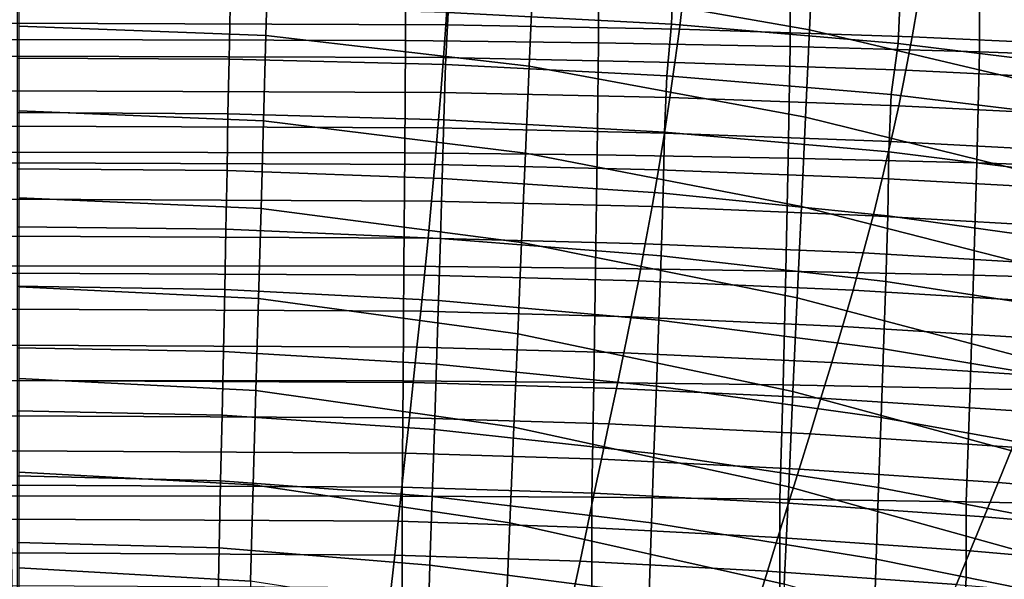
# Model space of a CAD drawing. Units: inches. Extents: x -20.4 to 20.4, y -18.4 to 18.4.
# Drawn here: x 0 to 3.2, y 10.4 to 12.2 of the extents above; entities that cross this region are included whole.
import ezdxf

# ---------------------------------------------------------------- set-up
doc = ezdxf.new("R2010")
doc.units = ezdxf.units.IN
doc.header["$MEASUREMENT"] = 0
doc.layers.add('AFUFU-3D-CH-CU', color=2, linetype='Continuous')
doc.layers.add('AFUFU-3D-CH-SH', color=2, linetype='Continuous')

msp = doc.modelspace()

# ---------------------------------------------------------------- linework, layer by layer
at = {"layer": 'AFUFU-3D-CH-CU'}
for points in [[(-0.0252, 12.1175, 20.8164), (-0.0252, 12.4754, 21.1988), (1.2553, 12.4727, 21.1959), (1.2554, 12.115, 20.8137)], [(1.2554, 12.115, 20.8137), (1.2553, 12.4727, 21.1959), (1.8817, 12.4648, 21.1874), (1.8819, 12.1076, 20.8058)], [(1.8819, 12.1076, 20.8058), (1.8817, 12.4648, 21.1874), (2.5034, 12.4516, 21.1733), (2.5036, 12.0954, 20.7927)], [(2.5036, 12.0954, 20.7927), (2.5034, 12.4516, 21.1733), (3.1178, 12.4332, 21.1536), (3.118, 12.0782, 20.7744)], [(3.118, 12.0782, 20.7744), (3.1178, 12.4332, 21.1536), (3.7225, 12.4095, 21.1283), (3.7225, 12.0562, 20.7509)], [(1.3865, 12.166, 25.778), (1.3933, 12.2705, 25.7193), (-0.0252, 12.2751, 25.7242), (-0.0252, 12.1709, 25.7832)], [(2.1443, 12.1514, 25.7624), (2.157, 12.2566, 25.7044), (1.3933, 12.2705, 25.7193), (1.3865, 12.166, 25.778)], [(2.8996, 12.1267, 25.7361), (2.9174, 12.233, 25.6792), (2.157, 12.2566, 25.7044), (2.1443, 12.1514, 25.7624)], [(3.6523, 12.092, 25.6989), (3.6746, 12.1996, 25.6435), (2.9174, 12.233, 25.6792), (2.8996, 12.1267, 25.7361)], [(1.3788, 12.0593, 25.8319), (1.3865, 12.166, 25.778), (-0.0252, 12.1709, 25.7832), (-0.0252, 12.0644, 25.8374)], [(2.1299, 12.0439, 25.8155), (2.1443, 12.1514, 25.7624), (1.3865, 12.166, 25.778), (1.3788, 12.0593, 25.8319)], [(2.8792, 12.0181, 25.7879), (2.8996, 12.1267, 25.7361), (2.1443, 12.1514, 25.7624), (2.1299, 12.0439, 25.8155)], [(-0.0252, 11.753, 20.4268), (-0.0252, 12.1175, 20.8164), (1.2554, 12.115, 20.8137), (1.2531, 11.7507, 20.4244)], [(1.2531, 11.7507, 20.4244), (1.2554, 12.115, 20.8137), (1.8819, 12.1076, 20.8058), (1.8774, 11.7441, 20.4173)], [(3.6267, 11.9818, 25.7491), (3.6523, 12.092, 25.6989), (2.8996, 12.1267, 25.7361), (2.8792, 12.0181, 25.7879)], [(1.8774, 11.7441, 20.4173), (1.8819, 12.1076, 20.8058), (2.5036, 12.0954, 20.7927), (2.4969, 11.733, 20.4055)], [(2.4969, 11.733, 20.4055), (2.5036, 12.0954, 20.7927), (3.118, 12.0782, 20.7744), (3.1091, 11.7175, 20.389)], [(3.1091, 11.7175, 20.389), (3.118, 12.0782, 20.7744), (3.7225, 12.0562, 20.7509), (3.7116, 11.6977, 20.3677)], [(1.3702, 11.9457, 25.8704), (1.3788, 12.0593, 25.8319), (-0.0252, 12.0644, 25.8374), (-0.0252, 11.9511, 25.8762)], [(2.1134, 11.9297, 25.8533), (2.1299, 12.0439, 25.8155), (1.3788, 12.0593, 25.8319), (1.3702, 11.9457, 25.8704)], [(2.8557, 11.9029, 25.8247), (2.8792, 12.0181, 25.7879), (2.1299, 12.0439, 25.8155), (2.1134, 11.9297, 25.8533)], [(3.5969, 11.8655, 25.7847), (3.6267, 11.9818, 25.7491), (2.8792, 12.0181, 25.7879), (2.8557, 11.9029, 25.8247)], [(1.3608, 11.8313, 25.9054), (1.3702, 11.9457, 25.8704), (-0.0252, 11.9511, 25.8762), (-0.0252, 11.8369, 25.9114)], [(2.0956, 11.8145, 25.8875), (2.1134, 11.9297, 25.8533), (1.3702, 11.9457, 25.8704), (1.3608, 11.8313, 25.9054)], [(2.8303, 11.7867, 25.8578), (2.8557, 11.9029, 25.8247), (2.1134, 11.9297, 25.8533), (2.0956, 11.8145, 25.8875)], [(3.5645, 11.7479, 25.8163), (3.5969, 11.8655, 25.7847), (2.8557, 11.9029, 25.8247), (2.8303, 11.7867, 25.8578)], [(1.3507, 11.7125, 25.9223), (1.3608, 11.8313, 25.9054), (-0.0252, 11.8369, 25.9114), (-0.0252, 11.7183, 25.9285)], [(2.0761, 11.6952, 25.9039), (2.0956, 11.8145, 25.8875), (1.3608, 11.8313, 25.9054), (1.3507, 11.7125, 25.9223)], [(2.8021, 11.6666, 25.8733), (2.8303, 11.7867, 25.8578), (2.0956, 11.8145, 25.8875), (2.0761, 11.6952, 25.9039)], [(3.5283, 11.6269, 25.8308), (3.5645, 11.7479, 25.8163), (2.8303, 11.7867, 25.8578), (2.8021, 11.6666, 25.8733)], [(-0.0252, 11.3841, 20.0327), (-0.0252, 11.753, 20.4268), (1.2531, 11.7507, 20.4244), (1.2505, 11.3822, 20.0306)], [(1.2505, 11.3822, 20.0306), (1.2531, 11.7507, 20.4244), (1.8774, 11.7441, 20.4173), (1.8722, 11.3764, 20.0244)], [(1.8722, 11.3764, 20.0244), (1.8774, 11.7441, 20.4173), (2.4969, 11.733, 20.4055), (2.4891, 11.3667, 20.0141)], [(2.4891, 11.3667, 20.0141), (2.4969, 11.733, 20.4055), (3.1091, 11.7175, 20.389), (3.0988, 11.3533, 19.9997)], [(1.34, 11.5936, 25.9372), (1.3507, 11.7125, 25.9223), (-0.0252, 11.7183, 25.9285), (-0.0252, 11.5996, 25.9436)], [(2.0556, 11.5758, 25.9181), (2.0761, 11.6952, 25.9039), (1.3507, 11.7125, 25.9223), (1.34, 11.5936, 25.9372)], [(2.7725, 11.5463, 25.8866), (2.8021, 11.6666, 25.8733), (2.0761, 11.6952, 25.9039), (2.0556, 11.5758, 25.9181)], [(3.0988, 11.3533, 19.9997), (3.1091, 11.7175, 20.389), (3.7116, 11.6977, 20.3677), (3.6989, 11.3359, 19.9812)], [(3.4903, 11.5054, 25.843), (3.5283, 11.6269, 25.8308), (2.8021, 11.6666, 25.8733), (2.7725, 11.5463, 25.8866)], [(1.3287, 11.4738, 25.932), (1.34, 11.5936, 25.9372), (-0.0252, 11.5996, 25.9436), (-0.0252, 11.4799, 25.9385)], [(2.0337, 11.4555, 25.9125), (2.0556, 11.5758, 25.9181), (1.34, 11.5936, 25.9372), (1.3287, 11.4738, 25.932)], [(2.7407, 11.4255, 25.8804), (2.7725, 11.5463, 25.8866), (2.0556, 11.5758, 25.9181), (2.0337, 11.4555, 25.9125)], [(3.4492, 11.384, 25.836), (3.4903, 11.5054, 25.843), (2.7725, 11.5463, 25.8866), (2.7407, 11.4255, 25.8804)], [(1.317, 11.3539, 25.9263), (1.3287, 11.4738, 25.932), (-0.0252, 11.4799, 25.9385), (-0.0252, 11.3603, 25.9331)], [(2.0112, 11.3353, 25.9064), (2.0337, 11.4555, 25.9125), (1.3287, 11.4738, 25.932), (1.317, 11.3539, 25.9263)], [(2.7081, 11.3046, 25.8736), (2.7407, 11.4255, 25.8804), (2.0337, 11.4555, 25.9125), (2.0112, 11.3353, 25.9064)], [(3.4069, 11.2623, 25.8284), (3.4492, 11.384, 25.836), (2.7407, 11.4255, 25.8804), (2.7081, 11.3046, 25.8736)], [(-0.0252, 11.0121, 19.6352), (-0.0252, 11.3841, 20.0327), (1.2505, 11.3822, 20.0306), (1.2476, 11.0105, 19.6335)], [(1.2476, 11.0105, 19.6335), (1.2505, 11.3822, 20.0306), (1.8722, 11.3764, 20.0244), (1.8664, 11.0057, 19.6283)], [(1.8664, 11.0057, 19.6283), (1.8722, 11.3764, 20.0244), (2.4891, 11.3667, 20.0141), (2.4804, 10.9976, 19.6197)], [(1.305, 11.2371, 25.8992), (1.317, 11.3539, 25.9263), (-0.0252, 11.3603, 25.9331), (-0.0252, 11.2436, 25.906)], [(1.9877, 11.2182, 25.8789), (2.0112, 11.3353, 25.9064), (1.317, 11.3539, 25.9263), (1.305, 11.2371, 25.8992)], [(2.4804, 10.9976, 19.6197), (2.4891, 11.3667, 20.0141), (3.0988, 11.3533, 19.9997), (3.0873, 10.9863, 19.6077)], [(3.0873, 10.9863, 19.6077), (3.0988, 11.3533, 19.9997), (3.6989, 11.3359, 19.9812), (3.6846, 10.9718, 19.5922)], [(2.6737, 11.1872, 25.8458), (2.7081, 11.3046, 25.8736), (2.0112, 11.3353, 25.9064), (1.9877, 11.2182, 25.8789)], [(3.3622, 11.1445, 25.8002), (3.4069, 11.2623, 25.8284), (2.7081, 11.3046, 25.8736), (2.6737, 11.1872, 25.8458)], [(1.2928, 11.1203, 25.8719), (1.305, 11.2371, 25.8992), (-0.0252, 11.2436, 25.906), (-0.0252, 11.1269, 25.8789)], [(1.9639, 11.1011, 25.8514), (1.9877, 11.2182, 25.8789), (1.305, 11.2371, 25.8992), (1.2928, 11.1203, 25.8719)], [(2.6389, 11.0697, 25.8179), (2.6737, 11.1872, 25.8458), (1.9877, 11.2182, 25.8789), (1.9639, 11.1011, 25.8514)], [(3.3169, 11.0266, 25.7718), (3.3622, 11.1445, 25.8002), (2.6737, 11.1872, 25.8458), (2.6389, 11.0697, 25.8179)], [(1.2805, 11.0055, 25.8374), (1.2928, 11.1203, 25.8719), (-0.0252, 11.1269, 25.8789), (-0.0252, 11.0121, 25.8444)], [(1.9399, 10.9861, 25.8166), (1.9639, 11.1011, 25.8514), (1.2928, 11.1203, 25.8719), (1.2805, 11.0055, 25.8374)], [(2.6036, 10.9544, 25.7827), (2.6389, 11.0697, 25.8179), (1.9639, 11.1011, 25.8514), (1.9399, 10.9861, 25.8166)], [(3.2709, 10.911, 25.7363), (3.3169, 11.0266, 25.7718), (2.6389, 11.0697, 25.8179), (2.6036, 10.9544, 25.7827)], [(1.2681, 10.8909, 25.8023), (1.2805, 11.0055, 25.8374), (-0.0252, 11.0121, 25.8444), (-0.0252, 10.8976, 25.8095)], [(-0.0252, 10.638, 19.2355), (-0.0252, 11.0121, 19.6352), (1.2476, 11.0105, 19.6335), (1.2442, 10.6368, 19.2341)], [(1.2442, 10.6368, 19.2341), (1.2476, 11.0105, 19.6335), (1.8664, 11.0057, 19.6283), (1.8598, 10.6329, 19.2301)], [(1.9158, 10.8712, 25.7814), (1.9399, 10.9861, 25.8166), (1.2805, 11.0055, 25.8374), (1.2681, 10.8909, 25.8023)], [(1.8598, 10.6329, 19.2301), (1.8664, 11.0057, 19.6283), (2.4804, 10.9976, 19.6197), (2.4705, 10.6266, 19.2233)], [(2.4705, 10.6266, 19.2233), (2.4804, 10.9976, 19.6197), (3.0873, 10.9863, 19.6077), (3.0743, 10.6177, 19.2137)], [(2.5683, 10.8392, 25.7472), (2.6036, 10.9544, 25.7827), (1.9399, 10.9861, 25.8166), (1.9158, 10.8712, 25.7814)], [(3.0743, 10.6177, 19.2137), (3.0873, 10.9863, 19.6077), (3.6846, 10.9718, 19.5922), (3.6685, 10.6062, 19.2015)], [(3.2248, 10.7955, 25.7004), (3.2709, 10.911, 25.7363), (2.6036, 10.9544, 25.7827), (2.5683, 10.8392, 25.7472)], [(1.2559, 10.7766, 25.766), (1.2681, 10.8909, 25.8023), (-0.0252, 10.8976, 25.8095), (-0.0252, 10.7834, 25.7733)], [(1.8918, 10.7568, 25.7448), (1.9158, 10.8712, 25.7814), (1.2681, 10.8909, 25.8023), (1.2559, 10.7766, 25.766)], [(2.5332, 10.7246, 25.7104), (2.5683, 10.8392, 25.7472), (1.9158, 10.8712, 25.7814), (1.8918, 10.7568, 25.7448)], [(3.1789, 10.6806, 25.6634), (3.2248, 10.7955, 25.7004), (2.5683, 10.8392, 25.7472), (2.5332, 10.7246, 25.7104)], [(1.2437, 10.6658, 25.7203), (1.2559, 10.7766, 25.766), (-0.0252, 10.7834, 25.7733), (-0.0252, 10.6727, 25.7276)], [(1.868, 10.646, 25.6991), (1.8918, 10.7568, 25.7448), (1.2559, 10.7766, 25.766), (1.2437, 10.6658, 25.7203)], [(3.8279, 10.6254, 25.6044), (3.8841, 10.7405, 25.6416), (3.2248, 10.7955, 25.7004), (3.1789, 10.6806, 25.6634)], [(2.4981, 10.6137, 25.6646), (2.5332, 10.7246, 25.7104), (1.8918, 10.7568, 25.7448), (1.868, 10.646, 25.6991)], [(3.1329, 10.5696, 25.6175), (3.1789, 10.6806, 25.6634), (2.5332, 10.7246, 25.7104), (2.4981, 10.6137, 25.6646)], [(1.2319, 10.5551, 25.6747), (1.2437, 10.6658, 25.7203), (-0.0252, 10.6727, 25.7276), (-0.0252, 10.5619, 25.6819)], [(3.7714, 10.5145, 25.5586), (3.8279, 10.6254, 25.6044), (3.1789, 10.6806, 25.6634), (3.1329, 10.5696, 25.6175)], [(1.8447, 10.5352, 25.6534), (1.868, 10.646, 25.6991), (1.2437, 10.6658, 25.7203), (1.2319, 10.5551, 25.6747)], [(2.4637, 10.5029, 25.6189), (2.4981, 10.6137, 25.6646), (1.868, 10.646, 25.6991), (1.8447, 10.5352, 25.6534)], [(0.0394, 6.544, 14.8609), (-0.0252, 10.638, 19.2355), (1.2442, 10.6368, 19.2341), (1.2473, 6.5431, 14.8599)], [(1.2473, 6.5431, 14.8599), (1.2442, 10.6368, 19.2341), (1.8598, 10.6329, 19.2301), (1.8591, 6.5403, 14.857)], [(1.8591, 6.5403, 14.857), (1.8598, 10.6329, 19.2301), (2.4705, 10.6266, 19.2233), (2.4663, 6.5357, 14.8521)], [(3.0878, 10.4589, 25.5719), (3.1329, 10.5696, 25.6175), (2.4981, 10.6137, 25.6646), (2.4637, 10.5029, 25.6189)], [(2.4663, 6.5357, 14.8521), (2.4705, 10.6266, 19.2233), (3.0743, 10.6177, 19.2137), (3.0665, 6.5293, 14.8452)], [(3.0665, 6.5293, 14.8452), (3.0743, 10.6177, 19.2137), (3.6685, 10.6062, 19.2015), (3.6574, 6.521, 14.8363)], [(1.2204, 10.4457, 25.626), (1.2319, 10.5551, 25.6747), (-0.0252, 10.5619, 25.6819), (-0.0252, 10.4526, 25.6332)], [(1.822, 10.4259, 25.6048), (1.8447, 10.5352, 25.6534), (1.2319, 10.5551, 25.6747), (1.2204, 10.4457, 25.626)], [(3.7157, 10.404, 25.5132), (3.7714, 10.5145, 25.5586), (3.1329, 10.5696, 25.6175), (3.0878, 10.4589, 25.5719)], [(2.4301, 10.3938, 25.5705), (2.4637, 10.5029, 25.6189), (1.8447, 10.5352, 25.6534), (1.822, 10.4259, 25.6048)], [(3.0435, 10.3501, 25.5238), (3.0878, 10.4589, 25.5719), (2.4637, 10.5029, 25.6189), (2.4301, 10.3938, 25.5705)], [(1.2093, 10.3399, 25.5701), (1.2204, 10.4457, 25.626), (-0.0252, 10.4526, 25.6332), (-0.0252, 10.3466, 25.5773)], [(3.6609, 10.2956, 25.4655), (3.7157, 10.404, 25.5132), (3.0878, 10.4589, 25.5719), (3.0435, 10.3501, 25.5238)], [(1.8, 10.3203, 25.5491), (1.822, 10.4259, 25.6048), (1.2204, 10.4457, 25.626), (1.2093, 10.3399, 25.5701)], [(2.3973, 10.2885, 25.5152), (2.4301, 10.3938, 25.5705), (1.822, 10.4259, 25.6048), (1.8, 10.3203, 25.5491)], [(3.0001, 10.2454, 25.4691), (3.0435, 10.3501, 25.5238), (2.4301, 10.3938, 25.5705), (2.3973, 10.2885, 25.5152)]]:
    msp.add_3dface(points, dxfattribs=at)
at = {"layer": 'AFUFU-3D-CH-SH'}
for points in [[(2.5663, 12.1495, 16.7851), (1.6683, 12.3067, 16.7133), (1.6795, 12.5741, 17.0947), (2.5789, 12.4255, 17.1622)], [(0.8025, 12.1306, 16.2872), (0.0021, 12.1616, 16.2635), (0.0021, 12.4288, 16.6428), (0.81, 12.4001, 16.6659)], [(1.6567, 12.0314, 16.3369), (0.8025, 12.1306, 16.2872), (0.81, 12.4001, 16.6659), (1.6683, 12.3067, 16.7133)], [(3.4919, 11.9308, 16.8655), (2.5663, 12.1495, 16.7851), (2.5789, 12.4255, 17.1622), (3.504, 12.2166, 17.2368)], [(2.1248, 12.3379, 20.3868), (1.3991, 12.3719, 20.4128), (1.3943, 12.2054, 20.0564), (2.1183, 12.1676, 20.0345)], [(2.8615, 12.2799, 20.354), (2.1248, 12.3379, 20.3868), (2.1183, 12.1676, 20.0345), (2.8538, 12.1049, 20.0068)], [(2.5533, 11.8662, 16.4122), (1.6567, 12.0314, 16.3369), (1.6683, 12.3067, 16.7133), (2.5663, 12.1495, 16.7851)], [(3.6033, 12.1936, 20.3092), (2.8615, 12.2799, 20.354), (2.8538, 12.1049, 20.0068), (3.5944, 12.0138, 19.9682)], [(0.6869, 12.2233, 20.0719), (-0.0046, 12.2267, 20.0709), (-0.0046, 12.057, 19.7141), (0.6829, 12.0538, 19.7154)], [(1.3943, 12.2054, 20.0564), (0.6869, 12.2233, 20.0719), (0.6829, 12.0538, 19.7154), (1.3851, 12.0366, 19.7009)], [(2.1183, 12.1676, 20.0345), (1.3943, 12.2054, 20.0564), (1.3851, 12.0366, 19.7009), (2.103, 12, 19.6806)], [(0.7947, 11.8537, 15.9137), (0.0021, 11.8868, 15.8897), (0.0021, 12.1616, 16.2635), (0.8025, 12.1306, 16.2872)], [(2.8538, 12.1049, 20.0068), (2.1183, 12.1676, 20.0345), (2.103, 12, 19.6806), (2.8316, 11.9392, 19.6549)], [(3.4798, 11.6383, 16.4974), (2.5533, 11.8662, 16.4122), (2.5663, 12.1495, 16.7851), (3.4919, 11.9308, 16.8655)], [(1.6447, 11.749, 15.9653), (0.7947, 11.8537, 15.9137), (0.8025, 12.1306, 16.2872), (1.6567, 12.0314, 16.3369)], [(3.5944, 12.0138, 19.9682), (2.8538, 12.1049, 20.0068), (2.8316, 11.9392, 19.6549), (3.565, 11.8507, 19.6187)], [(0.6829, 12.0538, 19.7154), (-0.0046, 12.057, 19.7141), (-0.0045, 11.8808, 19.3605), (0.6796, 11.8767, 19.3626)], [(1.3851, 12.0366, 19.7009), (0.6829, 12.0538, 19.7154), (0.6796, 11.8767, 19.3626), (1.3796, 11.8573, 19.351)], [(2.103, 12, 19.6806), (1.3851, 12.0366, 19.7009), (1.3796, 11.8573, 19.351), (2.096, 11.8177, 19.3348)], [(2.5401, 11.5761, 16.0434), (1.6447, 11.749, 15.9653), (1.6567, 12.0314, 16.3369), (2.5533, 11.8662, 16.4122)], [(2.8316, 11.9392, 19.6549), (2.103, 12, 19.6806), (2.096, 11.8177, 19.3348), (2.8238, 11.7535, 19.3144)], [(3.565, 11.8507, 19.6187), (2.8316, 11.9392, 19.6549), (2.8238, 11.7535, 19.3144), (3.5568, 11.6615, 19.2844)], [(0.7867, 11.5695, 15.5456), (0.0021, 11.6048, 15.5213), (0.0021, 11.8868, 15.8897), (0.7947, 11.8537, 15.9137)], [(0.6796, 11.8767, 19.3626), (-0.0045, 11.8808, 19.3605), (-0.0045, 11.6987, 19.0099), (0.6765, 11.6925, 19.0134)], [(1.3796, 11.8573, 19.351), (0.6796, 11.8767, 19.3626), (0.6765, 11.6925, 19.0134), (1.375, 11.6675, 19.0061)], [(1.6324, 11.4596, 15.5986), (0.7867, 11.5695, 15.5456), (0.7947, 11.8537, 15.9137), (1.6447, 11.749, 15.9653)], [(2.096, 11.8177, 19.3348), (1.3796, 11.8573, 19.351), (1.375, 11.6675, 19.0061), (2.0915, 11.6197, 18.9965)], [(3.4676, 11.3397, 16.1326), (2.5401, 11.5761, 16.0434), (2.5533, 11.8662, 16.4122), (3.4798, 11.6383, 16.4974)], [(2.8238, 11.7535, 19.3144), (2.096, 11.8177, 19.3348), (2.0915, 11.6197, 18.9965), (2.8204, 11.5457, 18.9843)], [(2.5266, 11.2796, 15.6789), (1.6324, 11.4596, 15.5986), (1.6447, 11.749, 15.9653), (2.5401, 11.5761, 16.0434)], [(3.5568, 11.6615, 19.2844), (2.8238, 11.7535, 19.3144), (2.8204, 11.5457, 18.9843), (3.5553, 11.4431, 18.964)], [(0.6765, 11.6925, 19.0134), (-0.0045, 11.6987, 19.0099), (-0.0045, 11.5108, 18.6623), (0.6728, 11.5026, 18.6671)], [(1.375, 11.6675, 19.0061), (0.6765, 11.6925, 19.0134), (0.6728, 11.5026, 18.6671), (1.3693, 11.4721, 18.6638)], [(2.0915, 11.6197, 18.9965), (1.375, 11.6675, 19.0061), (1.3693, 11.4721, 18.6638), (2.0849, 11.4163, 18.6603)], [(0.7785, 11.2782, 15.183), (0.0021, 11.3154, 15.1586), (0.0021, 11.6048, 15.5213), (0.7867, 11.5695, 15.5456)], [(2.8204, 11.5457, 18.9843), (2.0915, 11.6197, 18.9965), (2.0849, 11.4163, 18.6603), (2.8139, 11.3328, 18.6558)], [(1.6199, 11.1633, 15.237), (0.7785, 11.2782, 15.183), (0.7867, 11.5695, 15.5456), (1.6324, 11.4596, 15.5986)], [(3.4552, 11.0351, 15.7714), (2.5266, 11.2796, 15.6789), (2.5401, 11.5761, 16.0434), (3.4676, 11.3397, 16.1326)], [(3.5553, 11.4431, 18.964), (2.8204, 11.5457, 18.9843), (2.8139, 11.3328, 18.6558), (3.5496, 11.2199, 18.6445)], [(0.6728, 11.5026, 18.6671), (-0.0045, 11.5108, 18.6623), (-0.0044, 11.3173, 18.3179), (0.6688, 11.307, 18.3239)], [(1.3693, 11.4721, 18.6638), (0.6728, 11.5026, 18.6671), (0.6688, 11.307, 18.3239), (1.363, 11.2712, 18.3243)], [(2.0849, 11.4163, 18.6603), (1.3693, 11.4721, 18.6638), (1.363, 11.2712, 18.3243), (2.0777, 11.2077, 18.3263)], [(2.5128, 10.9765, 15.3189), (1.6199, 11.1633, 15.237), (1.6324, 11.4596, 15.5986), (2.5266, 11.2796, 15.6789)], [(2.8139, 11.3328, 18.6558), (2.0849, 11.4163, 18.6603), (2.0777, 11.2077, 18.3263), (2.8067, 11.1149, 18.329)], [(0.6688, 11.307, 18.3239), (-0.0044, 11.3173, 18.3179), (-0.0044, 11.118, 17.9767), (0.6646, 11.1058, 17.9838)], [(0.7701, 10.9796, 14.8263), (0.0021, 11.0188, 14.8019), (0.0021, 11.3154, 15.1586), (0.7785, 11.2782, 15.183)], [(3.5496, 11.2199, 18.6445), (2.8139, 11.3328, 18.6558), (2.8067, 11.1149, 18.329), (3.5432, 10.9921, 18.326)], [(1.363, 11.2712, 18.3243), (0.6688, 11.307, 18.3239), (0.6646, 11.1058, 17.9838), (1.3563, 11.0648, 17.9876)], [(1.6071, 10.8601, 14.8808), (0.7701, 10.9796, 14.8263), (0.7785, 11.2782, 15.183), (1.6199, 11.1633, 15.237)], [(3.4427, 10.7245, 15.4139), (2.5128, 10.9765, 15.3189), (2.5266, 11.2796, 15.6789), (3.4552, 11.0351, 15.7714)], [(2.0777, 11.2077, 18.3263), (1.363, 11.2712, 18.3243), (1.3563, 11.0648, 17.9876), (2.0698, 10.9938, 17.9948)], [(2.8067, 11.1149, 18.329), (2.0777, 11.2077, 18.3263), (2.0698, 10.9938, 17.9948), (2.7987, 10.8921, 18.0041)], [(2.4988, 10.667, 14.9637), (1.6071, 10.8601, 14.8808), (1.6199, 11.1633, 15.237), (2.5128, 10.9765, 15.3189)], [(0.6646, 11.1058, 17.9838), (-0.0044, 11.118, 17.9767), (-0.0044, 10.9131, 17.6389), (0.6602, 10.8989, 17.6469)], [(1.3563, 11.0648, 17.9876), (0.6646, 11.1058, 17.9838), (0.6602, 10.8989, 17.6469), (1.3493, 10.8529, 17.6539)], [(3.5432, 10.9921, 18.326), (2.8067, 11.1149, 18.329), (2.7987, 10.8921, 18.0041), (3.5358, 10.7599, 18.0088)], [(2.0698, 10.9938, 17.9948), (1.3563, 11.0648, 17.9876), (1.3493, 10.8529, 17.6539), (2.0617, 10.7747, 17.6659)], [(0.7615, 10.6738, 14.4756), (0.0021, 10.7148, 14.4514), (0.0021, 11.0188, 14.8019), (0.7701, 10.9796, 14.8263)], [(2.7987, 10.8921, 18.0041), (2.0698, 10.9938, 17.9948), (2.0617, 10.7747, 17.6659), (2.7907, 10.6645, 17.6811)], [(1.594, 10.5499, 14.5303), (0.7615, 10.6738, 14.4756), (0.7701, 10.9796, 14.8263), (1.6071, 10.8601, 14.8808)], [(3.43, 10.4081, 15.0604), (2.4988, 10.667, 14.9637), (2.5128, 10.9765, 15.3189), (3.4427, 10.7245, 15.4139)], [(0.6602, 10.8989, 17.6469), (-0.0044, 10.9131, 17.6389), (-0.0043, 10.7025, 17.3046), (0.6556, 10.6865, 17.3134)], [(1.3493, 10.8529, 17.6539), (0.6602, 10.8989, 17.6469), (0.6556, 10.6865, 17.3134), (1.3422, 10.6356, 17.3233)], [(3.5358, 10.7599, 18.0088), (2.7987, 10.8921, 18.0041), (2.7907, 10.6645, 17.6811), (3.5288, 10.5233, 17.6931)], [(2.0617, 10.7747, 17.6659), (1.3493, 10.8529, 17.6539), (1.3422, 10.6356, 17.3233), (2.0537, 10.5505, 17.3396)], [(2.4846, 10.351, 14.6135), (1.594, 10.5499, 14.5303), (1.6071, 10.8601, 14.8808), (2.4988, 10.667, 14.9637)], [(2.7907, 10.6645, 17.6811), (2.0617, 10.7747, 17.6659), (2.0537, 10.5505, 17.3396), (2.7831, 10.4321, 17.3603)], [(0.6556, 10.6865, 17.3134), (-0.0043, 10.7025, 17.3046), (-0.0043, 10.4863, 16.974), (0.6509, 10.4685, 16.9835)], [(0.7528, 10.3609, 14.1311), (0.002, 10.4036, 14.1073), (0.0021, 10.7148, 14.4514), (0.7615, 10.6738, 14.4756)], [(1.3422, 10.6356, 17.3233), (0.6556, 10.6865, 17.3134), (0.6509, 10.4685, 16.9835), (1.335, 10.413, 16.9959)], [(1.5807, 10.233, 14.1857), (0.7528, 10.3609, 14.1311), (0.7615, 10.6738, 14.4756), (1.594, 10.5499, 14.5303)], [(3.417, 10.0859, 14.7112), (2.4846, 10.351, 14.6135), (2.4988, 10.667, 14.9637), (3.43, 10.4081, 15.0604)], [(3.5288, 10.5233, 17.6931), (2.7907, 10.6645, 17.6811), (2.7831, 10.4321, 17.3603), (3.5223, 10.2825, 17.3788)], [(2.0537, 10.5505, 17.3396), (1.3422, 10.6356, 17.3233), (1.335, 10.413, 16.9959), (2.0457, 10.3212, 17.0161)], [(2.4699, 10.0288, 14.2687), (1.5807, 10.233, 14.1857), (1.594, 10.5499, 14.5303), (2.4846, 10.351, 14.6135)], [(2.7831, 10.4321, 17.3603), (2.0537, 10.5505, 17.3396), (2.0457, 10.3212, 17.0161), (2.7756, 10.1951, 17.0418)], [(0.6509, 10.4685, 16.9835), (-0.0043, 10.4863, 16.974), (-0.0042, 10.2644, 16.6471), (0.6461, 10.2449, 16.6572)], [(1.335, 10.413, 16.9959), (0.6509, 10.4685, 16.9835), (0.6461, 10.2449, 16.6572), (1.3277, 10.185, 16.6719)], [(3.5223, 10.2825, 17.3788), (2.7831, 10.4321, 17.3603), (2.7756, 10.1951, 17.0418), (3.5164, 10.0375, 17.0663)], [(0.744, 10.0408, 13.7933), (0.002, 10.0851, 13.7699), (0.002, 10.4036, 14.1073), (0.7528, 10.3609, 14.1311)], [(2.0457, 10.3212, 17.0161), (1.335, 10.413, 16.9959), (1.3277, 10.185, 16.6719), (2.0377, 10.0869, 16.6956)]]:
    msp.add_3dface(points, dxfattribs=at)

doc.saveas('drawing.dxf')
